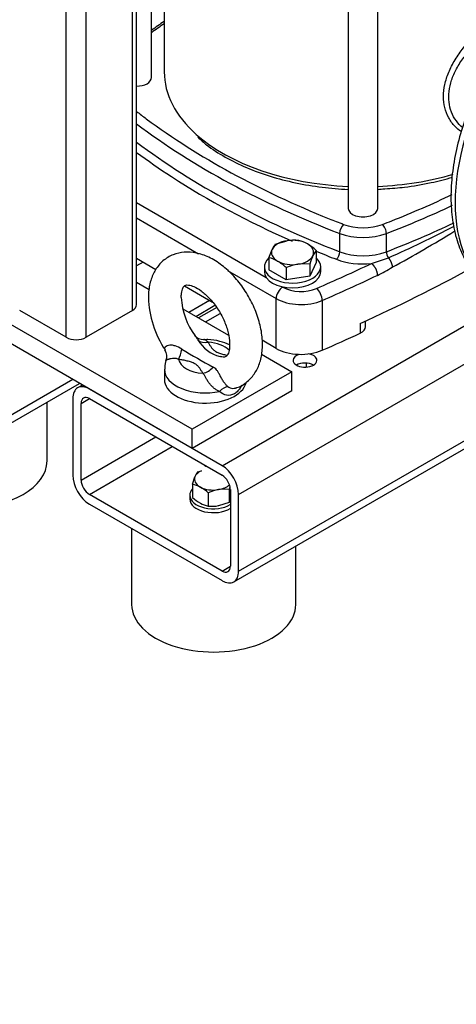
# Model space of a CAD drawing. Units: millimetres. Extents: x 154 to 6328, y 154 to 4415.
# Drawn here: x 4376 to 4576, y 1903 to 2354 of the extents above; entities that cross this region are included whole.
import ezdxf
from ezdxf.enums import TextEntityAlignment as Align

# ---------------------------------------------------------------- set-up
doc = ezdxf.new("R2010")
doc.units = ezdxf.units.MM
for name, color, linetype in [('11022_-_BS_4848_', 7, 'Continuous'), ('12013_-_BS_4848_', 7, 'Continuous'), ('12013_-_FOOT', 7, 'Continuous'), ('15-22SV07F-N_0', 7, 'Continuous'), ('22004_70_X_50_AV', 7, 'Continuous'), ('Default', 7, 'Continuous'), ('M10_FULL_HEX_NUT', 7, 'Continuous'), ('M10_PLAIN_WASHER', 7, 'Continuous'), ('M12_PLAIN_WASHER', 7, 'Continuous'), ('M12_X_55_LG_HEX_', 7, 'Continuous'), ('M16-LIFTING-EYE', 7, 'Continuous')]:
    doc.layers.add(name, color=color, linetype=linetype)
doc.styles.add('SEACAD_seiso_ttf', font='AGENCYR.TTF')

# ---------------------------------------------------------------- blocks, each defined once
blk = doc.blocks.new('SEANNOT_GROUP13')
at = {"layer": 'Default', "linetype": 'Continuous'}
blk.add_hatch(color=7, dxfattribs=at).paths.add_polyline_path([(4790.69, 1894.69), (4809.45, 1945.95), (4775.08, 1903.54)])
at = {"layer": 'Default', "color": 7, "linetype": 'Continuous'}
blk.add_line((4698.19, 1749.73), (4617.42, 1749.73), dxfattribs=at)
blk.add_lwpolyline([(4698.19, 1749.73), (4809.45, 1945.95)], dxfattribs=at)
at = {"layer": 'Default', "color": 7, "linetype": 'Continuous', "style": 'SEACAD_seiso_ttf'}
for s, height, p in [('ALTERNATIVE', 53.8462, (4284.67, 1776.65)), ('OPTION', 53.846, (4355.04, 1695.89))]:
    blk.add_text(s, height=height, dxfattribs=at).set_placement(p, align=Align.TOP_LEFT)
blk = doc.blocks.new('SE3')
at = {"layer": '11022_-_BS_4848_', "color": 7, "linetype": 'Continuous'}
for p, q in [((4432.4, 2243.21), (4429.34, 2241.45)), ((4462.86, 2225.63), (4453.34, 2220.13)), ((4456.49, 2218.31), (4465.32, 2223.41)), ((4468.57, 2149.79), (4600.56, 2225.99)), ((4466.14, 2222.37), (4457.8, 2217.56)), ((4460.95, 2215.74), (4467.71, 2219.64)), ((4476.18, 2136.6), (4616.83, 2217.8)), ((4476.18, 2101.43), (4675.06, 2216.25)), ((4473.95, 2096.5), (4674.52, 2212.29)), ((4509.89, 2195.63), (4510.49, 2195.98)), ((4359.73, 2162.44), (4403.19, 2187.54)), ((4400.03, 2189.36), (4361.96, 2167.37)), ((4404.49, 2186.78), (4402.26, 2185.49)), ((4468.57, 2149.79), (4407.65, 2184.96)), ((4400.03, 2180.56), (4400.03, 2145.39)), ((4403.84, 2178.37), (4407.65, 2180.56)), ((4403.84, 2143.19), (4403.84, 2178.37)), ((4407.65, 2180.56), (4468.57, 2145.39)), ((4403.84, 2143.19), (4438.11, 2162.98)), ((4407.65, 2136.6), (4445.72, 2158.58)), ((4472.38, 2138.8), (4472.38, 2103.63)), ((4468.57, 2101.43), (4407.65, 2136.6)), ((4476.18, 2101.43), (4476.18, 2136.6)), ((4407.65, 2132.2), (4468.57, 2097.03)), ((4468.57, 2101.43), (4472.38, 2103.63))]:
    blk.add_line(p, q, dxfattribs=at)
for centre, major_axis, start_param, end_param in [((4506.64, 2198.15), (-5.44, 0), 0, 4.370008), ((4506.64, 2198.15), (-5.44, 0), 5.229209, 6.283185), ((4506.64, 2193.75), (5.44, 0), 0.785398, 2.366629), ((4407.65, 2176.17), (5.38, -9.33), 2.356194, 3.926991), ((4407.65, 2176.17), (2.69, -4.66), 2.356194, 3.926991), ((4468.57, 2141), (5.38, -9.33), 0.785398, 2.356194), ((4407.65, 2141), (-5.38, 9.33), 0.785398, 2.356194), ((4407.65, 2141), (2.69, -4.66), 3.926991, 5.497787), ((4468.57, 2141), (-2.69, 4.66), 3.926991, 5.497787), ((4468.57, 2105.82), (-2.69, 4.66), 2.356194, 3.926991), ((4468.57, 2105.82), (-5.38, 9.33), 2.356194, 3.926991)]:
    blk.add_ellipse(centre, major_axis=major_axis, ratio=0.57735, start_param=start_param, end_param=end_param, dxfattribs=at)
at = {"layer": '12013_-_BS_4848_', "color": 7, "linetype": 'Continuous'}
for p, q in [((4427.45, 2221.01), (4427.45, 2794.62)), ((4429.34, 2223.65), (4429.34, 2795.71)), ((4406.13, 2208.7), (4406.13, 2782.31)), ((4396.99, 2208.7), (4396.99, 2777.03)), ((4396.99, 2208.7), (4375.67, 2221.01)), ((4427.45, 2221.01), (4406.13, 2208.7))]:
    blk.add_line(p, q, dxfattribs=at)
for centre, major_axis, start_param, end_param in [((4422.88, 2223.65), (-6.46, 0), 2.356194, 3.141593), ((4401.56, 2211.34), (6.46, 0), 3.926991, 5.497787)]:
    blk.add_ellipse(centre, major_axis=major_axis, ratio=0.57735, start_param=start_param, end_param=end_param, dxfattribs=at)
at = {"layer": '12013_-_FOOT', "color": 7, "linetype": 'Continuous'}
for p, q in [((4454.86, 2166.5), (4302.56, 2254.43)), ((4454.86, 2157.7), (4302.56, 2245.63)), ((4429.34, 2233.99), (4435.12, 2230.65)), ((4450.57, 2221.73), (4471.51, 2209.64)), ((4486.65, 2200.9), (4500.55, 2192.87)), ((4500.55, 2192.87), (4454.86, 2166.5)), ((4500.55, 2184.08), (4500.55, 2192.87)), ((4500.55, 2184.08), (4454.86, 2157.7)), ((4454.86, 2157.7), (4454.86, 2166.5))]:
    blk.add_line(p, q, dxfattribs=at)
at = {"layer": '15-22SV07F-N_0', "color": 7, "linetype": 'Continuous'}
for p, q in [((4526.53, 2655.52), (4526.53, 2267.85)), ((4540.06, 2267.85), (4540.06, 2655.52)), ((4436.14, 2327.85), (4436.14, 2416.41)), ((4442.03, 2398.69), (4442.03, 2330.49)), ((4429.34, 2270.48), (4488.9, 2236.09)), ((4429.34, 2263.45), (4457.82, 2247)), ((4522.57, 2247.98), (4522.57, 2256.33)), ((4544.02, 2247.98), (4544.02, 2256.33)), ((4429.34, 2244.98), (4438.18, 2239.88)), ((4537.13, 2242.55), (4544.92, 2245.18)), ((4471.11, 2239.33), (4493.4, 2226.46)), ((4451.28, 2232.31), (4464.13, 2224.89)), ((4496.21, 2231.87), (4496.44, 2231.74)), ((4493.4, 2203.6), (4493.4, 2226.46)), ((4514.57, 2225.62), (4514.57, 2202.76)), ((4532.04, 2215), (4532.04, 2210.6)), ((4534.47, 2213.52), (4534.47, 2216.12)), ((4493.4, 2203.6), (4486.94, 2207.33))]:
    blk.add_line(p, q, dxfattribs=at)
for centre, radius, start, end in [((4648.23, 2053.66), 364.04, 124.5124, 125.6146), ((4356.87, 2673.12), 467.44, 293.7219, 297.8344), ((4264.1, 2760.44), 591.48, 298.54431, 301.75331), ((4502.51, 2313.86), 85.36, 295.9506, 301.2082)]:
    blk.add_arc(centre, radius, start, end, dxfattribs=at)
for centre, major_axis, ratio, start_param, end_param in [((4638.38, 2306.74), (-44.42, -76.94), 0.57735, 3.141593, 6.283185), ((4737, 2210.24), (-384.46, 0), 0.57735, -0.696285, -0.672064), ((4429.37, 2327.85), (-6.77, 0), 0.57735, 1.565946, 3.141593), ((4533.3, 2330.49), (-91.27, 0), 0.57735, 0, 0.575534), ((4737, 2445.45), (-384.46, 0), 0.57735, 0.64312, 0.662235), ((4737, 2445.45), (-384.46, 0), 0.57735, 0.662235, 0.963818), ((4737, 2442.82), (-387.69, 0), 0.57735, 0.654159, 0.984748), ((4533.3, 2330.49), (-91.27, 0), 0.57735, 0.575534, 1.496569), ((4737, 2434.46), (-387.69, 0), 0.57735, 0.654159, 0.984748), ((4737, 2432.26), (-390.38, 0), 0.57735, 0.663101, 0.727167), ((4737, 2432.26), (-390.38, 0), 0.57735, 0.727167, 0.920977), ((4533.3, 2330.49), (-91.27, 0), 0.57735, 1.645024, 2.040696), ((4329.59, 2445.45), (384.46, 0), 0.57735, -0.971515, -0.880945), ((4329.59, 2442.82), (387.69, 0), 0.57735, -0.984748, -0.887344), ((4533.3, 2267.85), (-6.77, 0), 0.57735, 0, 3.141593), ((4737, 2445.45), (-384.46, 0), 0.57735, 0.963818, 0.984748), ((4524.36, 2257.89), (1.16, 3.02), 0.451582, 0.703759, 2.274554), ((4533.3, 2268.3), (-16.15, 0), 0.57735, 0.984748, 2.156845), ((4329.59, 2445.45), (384.46, 0), 0.57735, -0.984748, -0.971515), ((4542.23, 2257.89), (-1.16, 3.02), 0.451582, 4.008631, 5.579444), ((4329.59, 2434.46), (387.69, 0), 0.57735, -0.984748, -0.884689), ((4533.3, 2265.66), (-19.38, 0), 0.57735, 0.984748, 2.156845), ((4737, 2432.26), (-390.38, 0), 0.57735, 0.955737, 0.984748), ((4521.09, 2246.68), (-0.96, -2.51), 0.451582, 0.703758, 2.274554), ((4533.3, 2257.3), (-19.38, 0), 0.57735, 0.984748, 2.156845), ((4545.51, 2246.68), (0.96, -2.51), 0.451582, 4.008631, 5.173022), ((3994.53, 2625.71), (857.23, 0), 0.57735, -0.922773, -0.885416), ((4533.3, 2255.11), (-22.08, 0), 0.57735, 0.984748, 1.74553), ((3994.53, 2622.19), (861.54, 0), 0.57735, -0.922773, -0.885416), ((3994.53, 2603.73), (861.54, 0), 0.57735, -0.897091, -0.819093), ((4496.44, 2228.22), (2.15, 3.73), 0.57735, 0.785387, 2.356194), ((4504.82, 2236.57), (-11.85, 0), 0.57735, 0.785398, 2.21882), ((4511.97, 2227.6), (-1.73, 3.95), 0.492847, 3.986858, 5.557666), ((4504.82, 2233.06), (-16.15, 0), 0.57735, 0.785398, 2.21882), ((3994.53, 2599.33), (861.54, 0), 0.57735, -0.922773, -0.897091), ((4528.01, 2213.52), (-6.46, 0), 0.57735, 2.244501, 3.141593), ((4504.82, 2210.19), (16.15, 0), 0.57735, 3.926991, 5.360413)]:
    blk.add_ellipse(centre, major_axis=major_axis, ratio=ratio, start_param=start_param, end_param=end_param, dxfattribs=at)
for points, knots in [([(4684.59, 2382.31), (4683.49, 2383.11), (4680.59, 2385.21), (4674.3, 2387.43), (4666.45, 2388.64), (4658.02, 2388.21), (4649.22, 2386.17), (4640.17, 2382.53), (4631.06, 2377.34), (4622.09, 2370.73), (4613.45, 2362.84), (4605.31, 2353.85), (4597.83, 2343.95), (4591.14, 2333.32), (4585.37, 2322.17), (4580.64, 2310.73), (4577.04, 2299.19), (4574.64, 2287.78), (4573.52, 2276.7), (4573.73, 2266.16), (4575.29, 2256.38), (4578.24, 2247.55), (4582.48, 2239.99), (4587.99, 2233.69), (4592.09, 2231.03), (4594.48, 2229.54)], [0, 0, 0, 0, 0.020197, 0.062508, 0.104786, 0.147659, 0.19146, 0.236077, 0.281163, 0.326398, 0.371586, 0.416692, 0.461728, 0.506723, 0.551716, 0.596739, 0.641828, 0.687026, 0.732369, 0.777874, 0.823505, 0.86903, 0.914057, 0.95814, 1, 1, 1, 1]), ([(4578.34, 2303.06), (4577.34, 2303.74), (4575.16, 2305.59), (4572.48, 2309.26), (4570.66, 2313.99), (4570.05, 2319.18), (4570.66, 2324.69), (4572.48, 2330.37), (4575.42, 2336.06), (4579.28, 2341.54), (4583.03, 2345.78), (4586.19, 2348.88), (4588.58, 2351.01), (4590.96, 2352.97), (4593.31, 2354.73), (4595.62, 2356.31), (4597.09, 2357.19), (4597.83, 2357.63)], [0.2627583, 0.2627583, 0.2627583, 0.2627583, 0.3109551, 0.3753024, 0.4382892, 0.4999978, 0.5617089, 0.6246984, 0.6890286, 0.7538763, 0.8181245, 0.8494232, 0.8805123, 0.910848, 0.9410912, 0.9705287, 1, 1, 1, 1]), ([(4579.01, 2304.94), (4577.95, 2305.83), (4575.92, 2307.96), (4573.73, 2311.93), (4572.59, 2316.57), (4572.61, 2321.54), (4573.8, 2326.73), (4576.1, 2332.01), (4578.56, 2335.88), (4580.12, 2337.96), (4580.43, 2338.37)], [0.2898421, 0.2898421, 0.2898421, 0.2898421, 0.3471166, 0.4097915, 0.4708644, 0.5312495, 0.5923697, 0.6550985, 0.7189556, 0.7344831, 0.7344831, 0.7344831, 0.7344831]), ([(4457.45, 2300.5), (4458.88, 2299.19), (4462.28, 2296.09), (4469.92, 2291.25), (4479.64, 2286.44), (4490.52, 2282.47), (4502.18, 2279.45), (4514.29, 2277.42), (4522.45, 2276.77), (4526.52, 2276.58)], [0, 0, 0, 0, 0.0717818, 0.1993177, 0.3271586, 0.45497, 0.5826683, 0.7102547, 0.8319913, 0.8319913, 0.8319913, 0.8319913]), ([(4543.24, 2276.85), (4546.6, 2277.07), (4553.38, 2277.55), (4564.07, 2279.41), (4571.19, 2281.22), (4574.34, 2282.15)], [0, 0, 0, 0, 0.1161168, 0.2758273, 0.4091802, 0.4091802, 0.4091802, 0.4091802])]:
    blk.add_open_spline(points, degree=3, knots=knots, dxfattribs=at)
blk.add_open_spline([(4540.07, 2276.58), (4541.08, 2276.65), (4542.08, 2276.74), (4543.24, 2276.85)], degree=3, dxfattribs=at)
for points, weights in [([(4537.13, 2242.55), (4538.73, 2241.43), (4539.86, 2239.17), (4539.86, 2237.11)], [1.17157292196, 0.942809583765, 0.942809026016, 1.17157124871]), ([(4544.92, 2245.18), (4545.99, 2243.89), (4546.67, 2242.28), (4546.74, 2240.86)], [1.09018775246, 0.969937832985, 0.969937415849, 1.09018650105])]:
    blk.add_rational_spline(points, weights, degree=3, dxfattribs=at)
at = {"layer": '22004_70_X_50_AV', "color": 7, "linetype": 'Continuous'}
for p, q in [((4388.23, 2151.99), (4388.23, 2178.9)), ((4427.07, 2120.99), (4427.07, 2086.04)), ((4502.45, 2086.04), (4502.45, 2112.95))]:
    blk.add_line(p, q, dxfattribs=at)
for centre, major_axis, start_param, end_param in [((4350.54, 2151.99), (37.69, 0), 3.141593, 6.283185), ((4464.53, 2152.03), (-5.38, 0), 0.5898, 0.980996), ((4464.76, 2086.04), (-37.69, 0), 0, 3.141593)]:
    blk.add_ellipse(centre, major_axis=major_axis, ratio=0.57735, start_param=start_param, end_param=end_param, dxfattribs=at)
at = {"layer": 'M10_FULL_HEX_NUT', "color": 7, "linetype": 'Continuous'}
for p, q in [((4457.29, 2146.9), (4459.15, 2147.47)), ((4455.01, 2141.31), (4456.15, 2144.73)), ((4455.01, 2141.31), (4455.01, 2135.18)), ((4462.25, 2137.37), (4462.25, 2131.24)), ((4471.78, 2139.03), (4467.01, 2138.83)), ((4471.78, 2139.03), (4471.78, 2132.9)), ((4471.78, 2132.9), (4467.01, 2131.44))]:
    blk.add_line(p, q, dxfattribs=at)
for centre, radius, start, end in [((4466.4, 2140.72), 11.01, 145.8185, 158.592), ((4452.19, 2128.15), 13.46, 61.4455, 77.9356), ((4448.46, 2121.97), 20.67, 48.1691, 60.5442), ((4470.9, 2117.58), 21.6, 100.3624, 113.6011), ((4503.94, 2130.2), 33.35, 162.3582, 164.6506), ((4468.78, 2150.57), 20.65, 228.1622, 240.551), ((4465.06, 2144.41), 13.47, 241.4468, 257.9343), ((4463.84, 2150.26), 19.08, 265.2056, 279.5585)]:
    blk.add_arc(centre, radius, start, end, dxfattribs=at)
for major_axis, start_param, end_param in [((-8.62, 0), 5.387521, 6.051497), ((8.62, 0), 2.909905, 3.957102), ((-8.62, 0), 0.81551, 1.862707), ((8.62, 0), 5.0043, 5.749322)]:
    blk.add_ellipse((4464.53, 2143.59), major_axis=major_axis, ratio=0.57735, start_param=start_param, end_param=end_param, dxfattribs=at)
at = {"layer": 'M10_PLAIN_WASHER', "color": 7, "linetype": 'Continuous'}
blk.add_line((4453.77, 2136.21), (4453.77, 2134.45), dxfattribs=at)
for centre, start_param, end_param in [((4464.53, 2136.21), 5.798199, 6.283185), ((4464.53, 2136.21), 0, 2.386306), ((4464.53, 2134.45), 0, 2.386306)]:
    blk.add_ellipse(centre, major_axis=(-10.77, 0), ratio=0.57735, start_param=start_param, end_param=end_param, dxfattribs=at)
at = {"layer": 'M12_PLAIN_WASHER', "color": 7, "linetype": 'Continuous'}
for p, q in [((4488.01, 2241.02), (4488.01, 2238.82)), ((4513.86, 2238.82), (4513.86, 2241.02))]:
    blk.add_line(p, q, dxfattribs=at)
for centre, start_param, end_param in [((4500.93, 2241.02), 2.561691, 6.283185), ((4500.93, 2241.02), 0, 0.579902), ((4500.93, 2238.82), 3.141593, 6.283185)]:
    blk.add_ellipse(centre, major_axis=(12.92, 0), ratio=0.57735, start_param=start_param, end_param=end_param, dxfattribs=at)
at = {"layer": 'M12_X_55_LG_HEX_', "color": 7, "linetype": 'Continuous'}
for p, q in [((4493.02, 2251.47), (4498.42, 2253.02)), ((4490.12, 2245.23), (4491.57, 2249.06)), ((4511.74, 2248.58), (4510.29, 2246.16)), ((4511.74, 2248.58), (4511.74, 2243.02)), ((4490.12, 2245.23), (4490.12, 2239.67)), ((4508.85, 2242.34), (4503.44, 2242.21)), ((4511.74, 2243.02), (4508.85, 2236.78)), ((4508.85, 2242.34), (4508.85, 2236.78)), ((4498.04, 2235.1), (4490.12, 2239.67)), ((4498.04, 2240.66), (4498.04, 2235.1)), ((4508.85, 2236.78), (4498.04, 2235.1)), ((4507.39, 2195.04), (4507.39, 2196.87))]:
    blk.add_line(p, q, dxfattribs=at)
for centre, radius, start, end in [((4502.27, 2244.28), 11.71, 142.1357, 155.9368), ((4501.64, 2231.46), 21.79, 84.2449, 98.497), ((4500.42, 2238.84), 14.7, 59.9325, 76.5914), ((4495.86, 2231.68), 23.19, 46.772, 59.0506), ((4541.43, 2232.19), 34.13, 155.8362, 162.7109), ((4486.71, 2230.93), 14.7, 59.9325, 76.5914), ((4482.15, 2223.77), 23.19, 46.772, 59.0506), ((4507.37, 2218.19), 24.34, 99.3005, 112.5642)]:
    blk.add_arc(centre, radius, start, end, dxfattribs=at)
for major_axis, start_param, end_param in [((-9.69, 0), 4.974188, 6.021386), ((9.69, 0), 0.785398, 1.832596), ((-9.69, 0), 2.879793, 3.926991), ((9.69, 0), 2.879793, 3.926991), ((9.69, 0), 4.974188, 6.021386), ((-9.69, 0), 0.785398, 1.832596)]:
    blk.add_ellipse((4500.93, 2247.61), major_axis=major_axis, ratio=0.57735, start_param=start_param, end_param=end_param, dxfattribs=at)
at = {"layer": 'M16-LIFTING-EYE', "color": 7, "linetype": 'Continuous'}
blk.add_line((4442.11, 2194.05), (4442.11, 2189.36), dxfattribs=at)
for centre, radius, start, end in [((4480.44, 2228.3), 45.7, 181.6907, 213.8072), ((4481.69, 2228.65), 31.9, 183.0621, 217.0957), ((4459.92, 2212.59), 4.9, 216.8584, 272.4248), ((4472.21, 2216.53), 17.31, 211.5292, 254.6836), ((4438.26, 2200.03), 4.97, 337.0854, 34.3444), ((4714.81, 2645.15), 515.08, 239.082, 240.918)]:
    blk.add_arc(centre, radius, start, end, dxfattribs=at)
for centre, major_axis, ratio, start_param, end_param in [((4462.2, 2211.72), (-5.65, -3.14), 0.777415, 0.283047, 1.162763), ((4460.95, 2199.33), (12.38, 0), 0.57735, 0.506056, 1.469902), ((4448.63, 2203.89), (-1.18, -6.35), 0.249586, 0.638783, 1.518499), ((4460.95, 2199.33), (-12.38, 0), 0.57735, 0.100894, 1.469902), ((4460.95, 2194.05), (18.85, 0), 0.57735, 3.137659, 5.065436), ((4459.71, 2197.49), (5.65, 3.14), 0.777415, 4.304355, 5.184071), ((4460.95, 2189.36), (-18.85, 0), 0.57735, 0, 2.998047), ((4469.7, 2180.34), (3.63, 5.34), 0.610481, 0.520158, 1.31439)]:
    blk.add_ellipse(centre, major_axis=major_axis, ratio=ratio, start_param=start_param, end_param=end_param, dxfattribs=at)
for points, knots in [([(4475.15, 2185.56), (4475.23, 2185.58), (4477.02, 2185.93), (4480.32, 2188.21), (4483.91, 2192.19), (4486.22, 2197.28), (4487.29, 2203.13), (4487.08, 2209.77), (4485.54, 2216.89), (4482.74, 2224.05), (4478.85, 2230.83), (4474.06, 2236.91), (4468.55, 2241.97), (4462.7, 2245.59), (4456.85, 2247.6), (4451.28, 2248.02), (4445.96, 2246.84), (4441.32, 2244.03), (4437.8, 2239.82), (4435.59, 2234.76), (4434.82, 2230.19), (4434.77, 2227.65), (4434.76, 2226.95)], [0, 0, 0, 0, 0.002097, 0.054954, 0.105529, 0.156075, 0.209397, 0.266177, 0.324842, 0.383492, 0.442008, 0.500767, 0.560135, 0.620658, 0.675532, 0.727026, 0.776108, 0.828714, 0.879183, 0.929842, 0.983397, 1, 1, 1, 1]), ([(4449.84, 2226.95), (4449.86, 2227.66), (4449.92, 2229.39), (4450.6, 2231.57), (4451.38, 2232.45), (4451.69, 2232.63), (4452.99, 2232.83), (4455.6, 2232.14), (4459.03, 2230.16), (4462.77, 2226.83), (4466.28, 2222.44), (4469.2, 2217.33), (4471.21, 2212.02), (4472.15, 2207.1), (4472.06, 2203.15), (4471.26, 2200.7), (4470.5, 2199.87), (4470.15, 2199.75), (4469.13, 2199.46), (4468.01, 2199.85), (4467.7, 2199.95)], [0, 0, 0, 0, 0.030183, 0.087316, 0.145767, 0.211714, 0.268941, 0.323691, 0.382057, 0.440949, 0.501202, 0.562375, 0.623629, 0.683842, 0.7424, 0.799724, 0.858341, 0.925254, 0.982208, 1, 1, 1, 1]), ([(4456.14, 2209.43), (4456.3, 2209.19), (4456.46, 2208.95), (4456.89, 2208.31), (4457.16, 2207.89), (4457.46, 2207.48)], [0.7967712, 0.7967712, 0.7967712, 0.7967712, 0.875, 0.875, 1, 1, 1, 1]), ([(4450.15, 2203.26), (4449.17, 2203.86), (4448.13, 2204.4), (4446.5, 2204.9), (4445.95, 2205.02), (4444.89, 2205.11), (4444.37, 2205.08), (4443.06, 2204.8), (4442.5, 2204.36), (4442.2, 2203.69), (4442.18, 2203.46), (4442.29, 2203.02), (4442.41, 2202.81), (4442.6, 2202.62)], [0, 0, 0, 0, 0.25, 0.25, 0.375, 0.375, 0.5, 0.5, 0.75, 0.75, 0.875, 0.875, 1, 1, 1, 1]), ([(4472, 2205.21), (4470.64, 2205.89), (4467.49, 2207.03), (4463.22, 2207.78), (4460.87, 2207.59), (4460.22, 2207.54)], [0.5666981, 0.5666981, 0.5666981, 0.5666981, 0.7384074, 0.9377987, 1, 1, 1, 1]), ([(4462.2, 2206.44), (4461.89, 2206.7), (4461.64, 2206.94), (4461.2, 2207.33), (4460.99, 2207.48), (4460.6, 2207.62), (4460.43, 2207.65), (4460.24, 2207.66)], [0, 0, 0, 0, 0.125, 0.125, 0.25, 0.25, 0.3406118, 0.3406118, 0.3406118, 0.3406118]), ([(4462.2, 2206.44), (4462.41, 2206.06), (4462.63, 2205.67), (4463.08, 2204.91), (4463.31, 2204.53), (4463.85, 2203.78), (4464.15, 2203.42), (4464.87, 2202.74), (4465.29, 2202.42), (4466.29, 2201.84), (4466.84, 2201.59), (4468.03, 2201.18), (4468.66, 2201), (4469.84, 2200.72), (4470.39, 2200.6), (4470.93, 2200.49)], [0, 0, 0, 0, 0.125, 0.125, 0.25, 0.25, 0.375, 0.375, 0.5, 0.5, 0.625, 0.625, 0.75, 0.75, 0.8534425, 0.8534425, 0.8534425, 0.8534425]), ([(4448.63, 2198.61), (4448.41, 2198.7), (4448.18, 2198.77), (4447.71, 2198.89), (4447.47, 2198.92), (4446.99, 2198.97), (4446.75, 2198.98), (4446.29, 2198.98), (4446.06, 2198.97), (4445.4, 2198.91), (4444.99, 2198.85), (4444.46, 2198.73), (4444.29, 2198.69), (4443.98, 2198.61), (4443.84, 2198.56), (4443.59, 2198.48), (4443.48, 2198.43), (4443.29, 2198.35), (4443.2, 2198.31), (4443, 2198.18), (4442.91, 2198.11), (4442.88, 2198.04), (4442.88, 2198.04), (4442.88, 2198.03)], [0, 0, 0, 0, 0.0625, 0.0625, 0.125, 0.125, 0.1875, 0.1875, 0.25, 0.25, 0.375, 0.375, 0.4375, 0.4375, 0.5, 0.5, 0.5625, 0.5625, 0.625, 0.625, 0.75, 0.75, 0.7584202, 0.7584202, 0.7584202, 0.7584202]), ([(4459.71, 2192.22), (4459.49, 2192.6), (4459.28, 2192.99), (4458.83, 2193.75), (4458.6, 2194.13), (4458.06, 2194.88), (4457.76, 2195.24), (4457.22, 2195.75), (4457.03, 2195.92), (4456.61, 2196.23), (4456.38, 2196.39), (4455.63, 2196.82), (4455.07, 2197.06), (4453.88, 2197.48), (4453.24, 2197.66), (4451.95, 2197.97), (4451.29, 2198.1), (4449.97, 2198.36), (4449.3, 2198.49), (4448.63, 2198.61)], [0, 0, 0, 0, 0.125, 0.125, 0.25, 0.25, 0.375, 0.375, 0.4375, 0.4375, 0.5, 0.5, 0.625, 0.625, 0.75, 0.75, 0.875, 0.875, 1, 1, 1, 1]), ([(4467.47, 2183.85), (4467.05, 2184.01), (4466.64, 2184.21), (4465.82, 2184.68), (4465.41, 2184.96), (4464.61, 2185.58), (4464.23, 2185.93), (4463.49, 2186.68), (4463.13, 2187.09), (4462.64, 2187.72), (4462.48, 2187.93), (4462.18, 2188.37), (4462.03, 2188.59), (4461.61, 2189.26), (4461.37, 2189.7), (4460.92, 2190.54), (4460.71, 2190.94), (4460.26, 2191.65), (4460.02, 2191.96), (4459.71, 2192.22)], [0, 0, 0, 0, 0.125, 0.125, 0.25, 0.25, 0.375, 0.375, 0.5, 0.5, 0.5625, 0.5625, 0.625, 0.625, 0.75, 0.75, 0.875, 0.875, 1, 1, 1, 1]), ([(4471.23, 2186.08), (4471.07, 2186.22), (4470.91, 2186.37), (4470.58, 2186.7), (4470.42, 2186.87), (4470.1, 2187.25), (4469.94, 2187.45), (4469.62, 2187.87), (4469.46, 2188.09), (4469.15, 2188.56), (4468.99, 2188.8), (4468.69, 2189.29), (4468.54, 2189.55), (4468.24, 2190.07), (4468.1, 2190.33), (4467.81, 2190.85), (4467.68, 2191.11), (4467.41, 2191.61), (4467.27, 2191.86), (4467.02, 2192.31), (4466.9, 2192.53), (4466.65, 2192.93), (4466.53, 2193.12), (4466.29, 2193.47), (4466.16, 2193.62), (4465.8, 2194.05), (4465.55, 2194.29), (4465.02, 2194.69), (4464.74, 2194.85), (4464.45, 2195.01)], [0, 0, 0, 0, 0.0625, 0.0625, 0.125, 0.125, 0.1875, 0.1875, 0.25, 0.25, 0.3125, 0.3125, 0.375, 0.375, 0.4375, 0.4375, 0.5, 0.5, 0.5625, 0.5625, 0.625, 0.625, 0.6875, 0.6875, 0.75, 0.75, 0.875, 0.875, 1, 1, 1, 1]), ([(4477.55, 2186.76), (4477.41, 2186.45), (4477.27, 2186.15), (4476.75, 2185.2), (4476.33, 2184.6), (4475.38, 2183.55), (4474.85, 2183.11), (4473.16, 2182.14), (4471.86, 2181.92), (4469.47, 2182.35), (4468.36, 2182.97), (4467.47, 2183.85)], [0.1955638, 0.1955638, 0.1955638, 0.1955638, 0.25, 0.25, 0.375, 0.375, 0.5, 0.5, 0.75, 0.75, 1, 1, 1, 1]), ([(4471.23, 2186.08), (4471.54, 2185.83), (4471.89, 2185.63), (4472.67, 2185.36), (4473.08, 2185.28), (4473.92, 2185.25), (4474.35, 2185.3), (4474.9, 2185.45), (4475.03, 2185.49), (4475.15, 2185.53)], [0, 0, 0, 0, 0.125, 0.125, 0.25, 0.25, 0.375, 0.375, 0.4125007, 0.4125007, 0.4125007, 0.4125007])]:
    blk.add_open_spline(points, degree=3, knots=knots, dxfattribs=at)
blk.add_open_spline([(4442.98, 2198.01), (4442.51, 2197.48), (4442.28, 2196.19), (4442.26, 2194.13)], degree=3, dxfattribs=at)

msp = doc.modelspace()

# ---------------------------------------------------------------- block references
at = {"layer": 'Default'}
for name in ['SE3', 'SEANNOT_GROUP13']:
    msp.add_blockref(name, (0, 0), dxfattribs=at)

doc.saveas('drawing.dxf')
